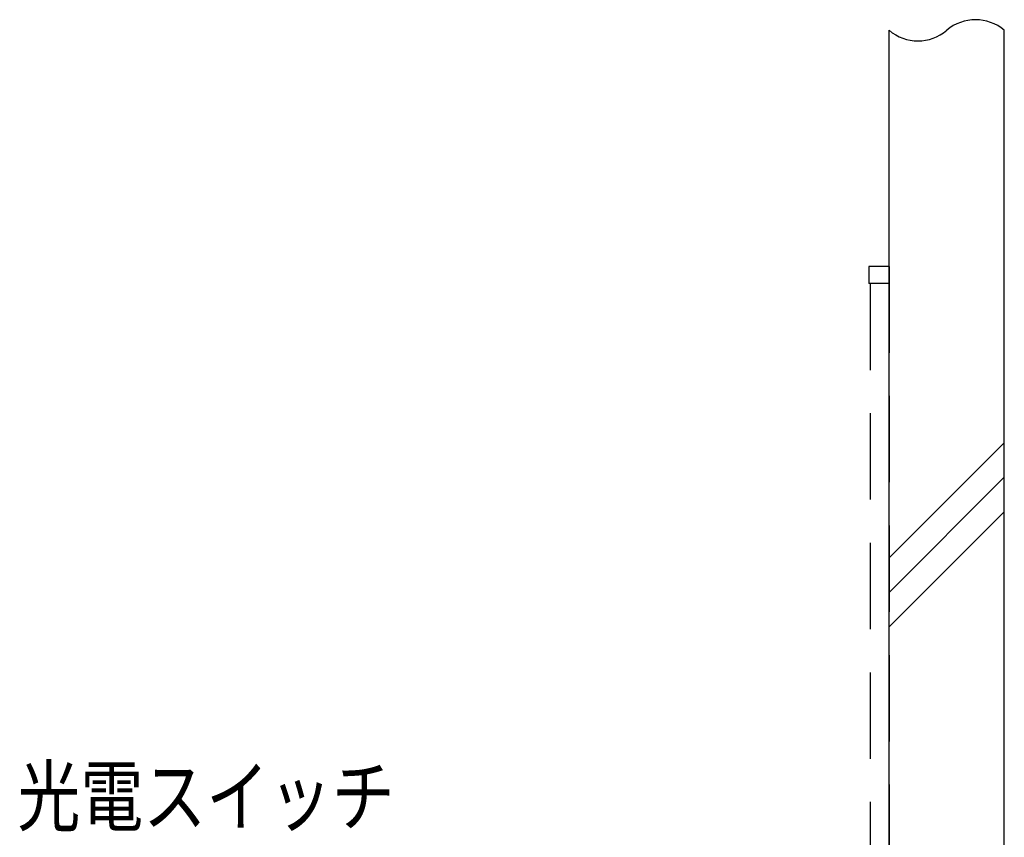
# Model space of a CAD drawing. Extents: x 0 to 7984, y 0 to 5446.
# Drawn here: x 2764 to 3619, y 2465 to 3175 of the extents above; entities that cross this region are included whole.
import ezdxf

# ---------------------------------------------------------------- set-up
doc = ezdxf.new("R2010")
doc.units = 0
doc.header["$LTSCALE"] = 150
doc.header["$MEASUREMENT"] = 0
doc.linetypes.add('DASHED', pattern=[0.75, 0.5, -0.25])
doc.layers.get('0').update_dxf_attribs({"linetype": 'CONTINUOUS'})
doc.layers.add('シンク', color=1, linetype='CONTINUOUS')
doc.layers.add('壁', color=7, linetype='CONTINUOUS')
doc.styles.get("Standard").update_dxf_attribs({"font": 'simplex.shx', "width": 0.8, "bigfont": 'extfont.shx'})

msp = doc.modelspace()

# ---------------------------------------------------------------- linework, layer by layer
at = {"layer": 'シンク', "linetype": 'DASHED'}
for p, q in [((3501.351, 2960.441), (3501.351, 2945.441)), ((3518.851, 2960.441), (3501.351, 2960.441)), ((3518.851, 2960.441), (3518.851, 1918.441)), ((3518.851, 2945.441), (3501.351, 2945.441)), ((3502.251, 2945.441), (3502.251, 1918.441))]:
    msp.add_line(p, q, dxfattribs=at)
at = {"layer": '壁', "color": 5}
for p, q in [((3518.851, 1020.441), (3518.851, 3165.437)), ((3618.851, 1021.905), (3618.851, 3165.437))]:
    msp.add_line(p, q, dxfattribs=at)
at = {"layer": '壁', "color": 1}
for p, q in [((3518.851, 2707.33), (3618.851, 2807.33)), ((3518.851, 2677.33), (3618.851, 2777.33)), ((3518.851, 2647.33), (3618.851, 2747.33))]:
    msp.add_line(p, q, dxfattribs=at)
for centre, start, end in [((3593.851, 3136.135), 49.529205, 130.470795), ((3543.851, 3194.738), 229.529205, 310.470795)]:
    msp.add_arc(centre, 38.517, start, end, dxfattribs=at)

# ---------------------------------------------------------------- texts
at = {"color": 2, "width": 0.8}
msp.add_text('光電スイッチ', height=50, dxfattribs=at).set_placement((2762.146, 2475.327))

doc.saveas('drawing.dxf')
